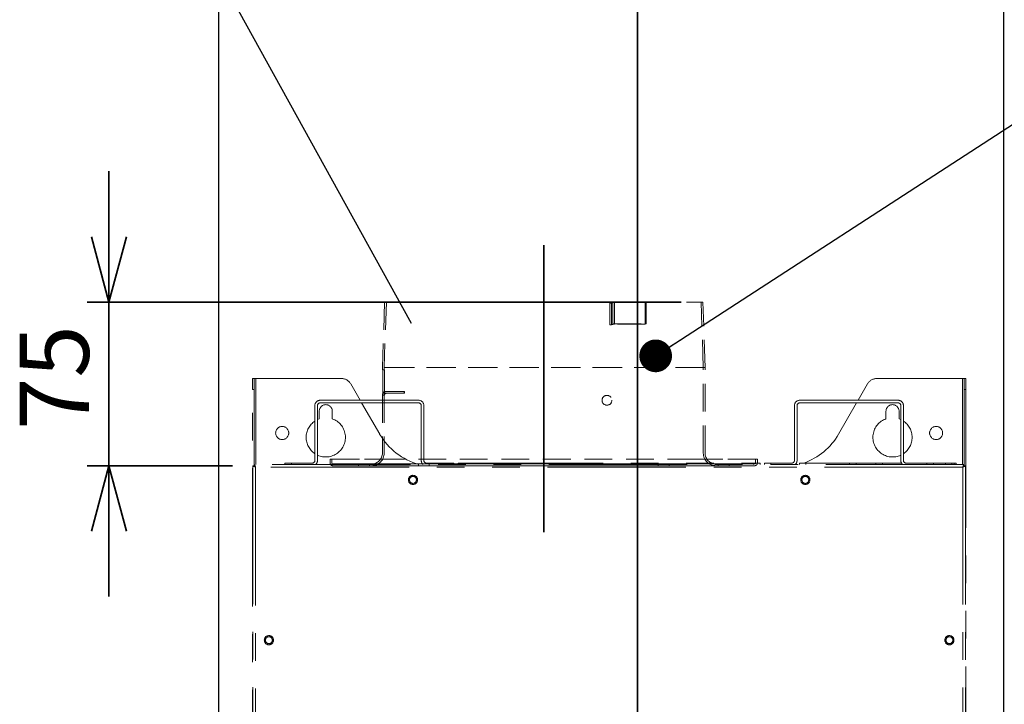
# Model space of a CAD drawing. Units: millimetres. Extents: x 99 to 4234, y 69 to 2909.
# Drawn here: x 2640 to 3092, y 1342 to 1656 of the extents above; entities that cross this region are included whole.
import ezdxf

# ---------------------------------------------------------------- set-up
doc = ezdxf.new("R2010")
doc.units = ezdxf.units.MM
doc.header["$LTSCALE"] = 10
doc.linetypes.add('HIDDEN', pattern=[1.905, 1.27, -0.635])
doc.linetypes.add('PHANTOM', pattern=[12.7, 6.35, -1.27, 1.27, -1.27, 1.27, -1.27])
doc.styles.add('SLDTEXTSTYLE0', font='TXT', dxfattribs={"width": 0.7, "bigfont": 'bigfont'})
doc.styles.get("Standard").update_dxf_attribs({"font": 'txt', "bigfont": 'bigfont'})
doc.dimstyles.new('SLDDIMSTYLE0', dxfattribs={"dimtxt": 0.18, "dimasz": 15, "dimexe": 0, "dimexo": 0.0625, "dimgap": 0, "dimtad": 0, "dimtih": 1, "dimtoh": 1, "dimdec": 0, "dimrnd": 1e-09, "dimzin": 0, "dimdsep": 46, "dimtxsty": 'Standard', "dimblk1": 'DOT', "dimblk2": 'DOT', "dimsah": 1, "dimcen": 0.09, "dimadec": 0, "dimazin": 0, "dimtfac": 15, "dimtdec": 0, "dimtofl": 0, "dimtmove": 0, "dimatfit": 3, "dimldrblk": 'DOT', "dimfxl": 1, "dimfrac": 2, "dimtolj": 1, "dimtzin": 0, "dimarcsym": 0})
doc.dimstyles.new('SLDDIMSTYLE1', dxfattribs={"dimtxt": 36.380208, "dimasz": 30, "dimexe": 0, "dimexo": 0.0625, "dimgap": 9.095052, "dimtad": 3, "dimdec": 1, "dimrnd": 1e-09, "dimzin": 12, "dimdsep": 46, "dimtxsty": 'SLDTEXTSTYLE0', "dimblk1": 'OPEN30', "dimblk2": 'OPEN30', "dimsah": 1, "dimcen": 0.09, "dimadec": 0, "dimazin": 3, "dimtfac": 1, "dimtdec": 1, "dimtmove": 0, "dimatfit": 0, "dimldrblk": 'OPEN30', "dimfxl": 1, "dimfrac": 2, "dimtolj": 1, "dimtzin": 12, "dimarcsym": 0})
doc.dimstyles.new('SLDDIMSTYLE2', dxfattribs={"dimtxt": 36.380208, "dimasz": 30, "dimexe": 0, "dimexo": 0.0625, "dimgap": 9.095052, "dimtad": 3, "dimdec": 1, "dimrnd": 1e-09, "dimzin": 12, "dimdsep": 46, "dimtxsty": 'SLDTEXTSTYLE0', "dimblk1": 'OPEN30', "dimblk2": 'OPEN30', "dimsah": 1, "dimcen": 0.09, "dimadec": 0, "dimazin": 3, "dimtfac": 1, "dimtdec": 1, "dimtofl": 0, "dimtmove": 0, "dimatfit": 3, "dimldrblk": 'OPEN30', "dimfxl": 1, "dimfrac": 2, "dimtolj": 1, "dimtzin": 12, "dimarcsym": 0})
doc.dimstyles.new('SLDDIMSTYLE4', dxfattribs={"dimtxt": 36.380208, "dimasz": 30, "dimexe": 0, "dimexo": 0.0625, "dimgap": 9.095052, "dimtad": 3, "dimdec": 0, "dimrnd": 1e-09, "dimzin": 12, "dimdsep": 46, "dimtxsty": 'SLDTEXTSTYLE0', "dimblk1": 'OPEN30', "dimblk2": 'OPEN30', "dimsah": 1, "dimcen": 0.09, "dimadec": 0, "dimazin": 3, "dimtfac": 1, "dimtdec": 0, "dimtofl": 0, "dimtmove": 0, "dimatfit": 3, "dimldrblk": 'OPEN30', "dimfxl": 1, "dimfrac": 2, "dimtolj": 1, "dimtzin": 12, "dimarcsym": 0})
doc.dimstyles.new('SLDDIMSTYLE5', dxfattribs={"dimtxt": 0.18, "dimasz": 30, "dimexe": 0, "dimexo": 0.0625, "dimgap": 0, "dimtad": 0, "dimtih": 1, "dimtoh": 1, "dimdec": 0, "dimrnd": 1e-09, "dimzin": 0, "dimdsep": 46, "dimtxsty": 'Standard', "dimblk1": 'NONE', "dimblk2": 'NONE', "dimsah": 1, "dimcen": 0.09, "dimadec": 0, "dimazin": 0, "dimtfac": 30, "dimtdec": 0, "dimtofl": 0, "dimtmove": 0, "dimatfit": 3, "dimldrblk": 'NONE', "dimfxl": 1, "dimfrac": 2, "dimtolj": 1, "dimtzin": 0, "dimarcsym": 0})

# ---------------------------------------------------------------- blocks, each defined once
blk = doc.blocks.new('_Open30')
at = {"color": 0, "linetype": 'ByBlock', "lineweight": -2}
for p, q in [((-1, 0.267949), (0, 0)), ((0, 0), (-1, -0.267949)), ((0, 0), (-1, 0))]:
    blk.add_line(p, q, dxfattribs=at)
blk = doc.blocks.new('_D_29')
at = {"color": 179, "linetype": 'Continuous', "lineweight": 35}
for p, q in [((3101.57, 1792.68), (3381.07, 1792.68)), ((3371.07, 1041.41), (3371.07, 1792.68)), ((3215.57, 1041.41), (3381.07, 1041.41))]:
    blk.add_line(p, q, dxfattribs=at)
at = {"color": 179, "linetype": 'Continuous', "lineweight": 35, "xscale": 30, "yscale": 30}
for p, rotation in [((3371.07, 1792.68, 3.58), 90), ((3371.07, 1041.41, 3.58), 270)]:
    blk.add_blockref('_Open30', p, dxfattribs=dict(at, rotation=rotation))
at = {"color": 179, "linetype": 'Continuous', "lineweight": 35, "insert": (3330.14, 1385.3), "char_height": 31.75, "attachment_point": 1, "rotation": 90, "style": 'SLDTEXTSTYLE0'}
blk.add_mtext('751', dxfattribs=at)
blk = doc.blocks.new('_D_30')
at = {"color": 179, "linetype": 'Continuous', "lineweight": 35}
for p, q in [((3098.57, 1841.41), (3454.36, 1841.41)), ((3444.36, 1041.41), (3444.36, 1841.41)), ((3215.57, 1041.41), (3454.36, 1041.41))]:
    blk.add_line(p, q, dxfattribs=at)
at = {"color": 179, "linetype": 'Continuous', "lineweight": 35, "xscale": 30, "yscale": 30}
for p, rotation in [((3444.36, 1841.41, 3.58), 90), ((3444.36, 1041.41, 3.58), 270)]:
    blk.add_blockref('_Open30', p, dxfattribs=dict(at, rotation=rotation))
at = {"color": 179, "linetype": 'Continuous', "lineweight": 35, "char_height": 31.75, "attachment_point": 1, "rotation": 90, "style": 'SLDTEXTSTYLE0'}
for s, insert in [('～1050', (3403.43, 1409.66)), ('800', (3403.43, 1346.16))]:
    blk.add_mtext(s, dxfattribs=dict(at, insert=insert))
blk = doc.blocks.new('_D_33')
at = {"color": 179, "linetype": 'Continuous', "lineweight": 35}
for p, q in [((2681.08, 1526.48), (2681.08, 1586.48)), ((2943.57, 1526.48), (2671.08, 1526.48)), ((2681.08, 1526.48), (2681.08, 1451.48)), ((2737.72, 1451.48), (2671.08, 1451.48)), ((2681.08, 1451.48), (2681.08, 1391.48))]:
    blk.add_line(p, q, dxfattribs=at)
at = {"color": 179, "linetype": 'Continuous', "lineweight": 35, "xscale": 30, "yscale": 30}
for p, rotation in [((2681.08, 1526.48, 3.58), 270), ((2681.08, 1451.48, 3.58), 90)]:
    blk.add_blockref('_Open30', p, dxfattribs=dict(at, rotation=rotation))
at = {"color": 179, "linetype": 'Continuous', "lineweight": 35, "insert": (2640.15, 1467.82), "char_height": 31.75, "attachment_point": 1, "rotation": 90, "style": 'SLDTEXTSTYLE0'}
blk.add_mtext('75', dxfattribs=at)
blk = doc.blocks.new('_None')
blk = doc.blocks.new('_Dot')
at = {"color": 0, "linetype": 'ByBlock', "lineweight": -2}
blk.add_line((-0.5, 0), (-1, 0), dxfattribs=at)
at = {"color": 0, "linetype": 'ByBlock', "const_width": 0.5}
blk.add_lwpolyline([(-0.25, 0, 1), (0.25, 0, 1)], format="xyb", close=True, dxfattribs=at)

msp = doc.modelspace()

# ---------------------------------------------------------------- linework, layer by layer
at = {"color": 179, "linetype": 'Continuous', "lineweight": 35}
for p, q in [((2923.63, 1854.07), (2923.63, 1007.62)), ((2880.57, 1552.61), (2880.57, 1421.07))]:
    msp.add_line(p, q, dxfattribs=at)
at = {"color": 7, "linetype": 'Continuous', "lineweight": 25}
for p, q in [((2731.57, 1121.52), (2731.57, 1792.68)), ((3091.57, 1121.52), (3091.57, 1792.68))]:
    msp.add_line(p, q, dxfattribs=at)
at = {"color": 7, "linetype": 'HIDDEN', "lineweight": 18}
for p, q in [((2807.57, 1526.49), (2806.57, 1496.48)), ((2808.37, 1526.49), (2807.37, 1496.47)), ((2807.56, 1526.48), (2808.37, 1526.46)), ((2910.84, 1526.09), (2911.52, 1526.27)), ((2911.63, 1526.08), (2910.84, 1526.09)), ((2910.84, 1516.09), (2910.84, 1526.09)), ((2912.21, 1526.46), (2911.52, 1526.27)), ((2911.63, 1526.08), (2912.32, 1526.27)), ((2911.64, 1516.08), (2911.63, 1526.08)), ((2912.21, 1526.46), (2912.22, 1516.46)), ((2912.32, 1526.27), (2913.01, 1526.45)), ((2913, 1516.46), (2913, 1526.46)), ((2927.57, 1526.48), (2927.05, 1526.46)), ((2927.57, 1516.48), (2927.57, 1526.48)), ((2952.76, 1526.46), (2953.58, 1526.48)), ((2953.77, 1496.47), (2952.77, 1526.49)), ((2954.57, 1496.48), (2953.57, 1526.49)), ((2911.53, 1516.27), (2910.84, 1516.09)), ((2911.64, 1516.08), (2910.84, 1516.09)), ((2912.22, 1516.46), (2911.53, 1516.27)), ((2912.32, 1516.27), (2911.64, 1516.08)), ((2912.22, 1516.46), (2912.57, 1516.48)), ((2913.01, 1516.45), (2912.32, 1516.27)), ((2927.05, 1516.46), (2927.57, 1516.48)), ((2954.57, 1496.48), (2806.57, 1496.48)), ((2806.57, 1496.48), (2806.57, 1495.48)), ((2806.74, 1495.48), (2806.57, 1495.48)), ((2806.74, 1483.88), (2806.74, 1495.48)), ((2806.74, 1495.48), (2807.53, 1495.48)), ((2953.77, 1496.47), (2807.37, 1496.47)), ((2807.37, 1496.47), (2807.37, 1495.48)), ((2807.53, 1495.48), (2807.37, 1495.48)), ((2807.53, 1495.48), (2807.53, 1483.88)), ((2953.77, 1457.28), (2953.77, 1496.47)), ((2954.57, 1457.28), (2954.57, 1496.48)), ((2806.57, 1483.88), (2806.57, 1457.28)), ((2806.74, 1483.88), (2807.53, 1483.88)), ((2807.37, 1483.88), (2807.37, 1457.28)), ((2808.33, 1485.48), (2816.71, 1485.48)), ((2816.71, 1484.68), (2808.33, 1484.68)), ((2816.71, 1485.48), (2816.57, 1485.48)), ((2816.57, 1485.48), (2816.57, 1484.68)), ((2816.71, 1484.68), (2816.57, 1484.68)), ((2816.71, 1484.68), (2816.71, 1485.48)), ((2811.07, 1454.48), (2782.57, 1454.48)), ((2782.57, 1454.48), (2782.57, 1452.68)), ((2782.57, 1454.48), (2811.07, 1454.48)), ((2783.37, 1454.48), (2783.37, 1452.68)), ((2811.07, 1454.48), (2783.37, 1454.48)), ((2783.37, 1454.48), (2811.07, 1454.48)), ((2800.57, 1452.28), (2795.57, 1452.28)), ((2800.57, 1452.28), (2795.57, 1452.28)), ((2795.57, 1452.28), (2795.57, 1451.48)), ((2795.57, 1452.28), (2795.57, 1451.48)), ((2795.57, 1451.48), (2800.57, 1451.48)), ((2795.57, 1451.48), (2800.57, 1451.48)), ((2800.57, 1451.48), (2800.57, 1452.28)), ((2800.57, 1451.48), (2800.57, 1452.28)), ((2950.07, 1454.48), (2811.07, 1454.48)), ((2811.07, 1452.28), (2950.07, 1452.28)), ((2811.07, 1451.48), (2950.07, 1451.48)), ((2828.07, 1452.28), (2823.07, 1452.28)), ((2828.07, 1452.28), (2823.07, 1452.28)), ((2823.07, 1452.28), (2823.07, 1451.48)), ((2823.07, 1452.28), (2823.07, 1451.48)), ((2823.07, 1451.48), (2828.07, 1451.48)), ((2823.07, 1451.48), (2828.07, 1451.48)), ((2828.07, 1451.48), (2828.07, 1452.28)), ((2828.07, 1451.48), (2828.07, 1452.28)), ((2938.07, 1452.28), (2933.07, 1452.28)), ((2938.07, 1452.28), (2933.07, 1452.28)), ((2933.07, 1452.28), (2933.07, 1451.48)), ((2933.07, 1452.28), (2933.07, 1451.48)), ((2933.07, 1451.48), (2938.07, 1451.48)), ((2933.07, 1451.48), (2938.07, 1451.48)), ((2938.07, 1451.48), (2938.07, 1452.28)), ((2938.07, 1451.48), (2938.07, 1452.28)), ((2978.57, 1454.48), (2950.07, 1454.48)), ((2977.77, 1454.48), (2950.07, 1454.48)), ((2950.07, 1454.48), (2977.77, 1454.48)), ((2950.07, 1454.48), (2978.57, 1454.48)), ((2965.57, 1452.28), (2960.57, 1452.28)), ((2965.57, 1452.28), (2960.57, 1452.28)), ((2960.57, 1452.28), (2960.57, 1451.48)), ((2960.57, 1452.28), (2960.57, 1451.48)), ((2960.57, 1451.48), (2965.57, 1451.48)), ((2960.57, 1451.48), (2965.57, 1451.48)), ((2965.57, 1451.48), (2965.57, 1452.28)), ((2965.57, 1451.48), (2965.57, 1452.28)), ((2977.77, 1452.68), (2977.77, 1454.48)), ((2978.57, 1452.68), (2978.57, 1454.48))]:
    msp.add_line(p, q, dxfattribs=at)
at = {"color": 7, "linetype": 'PHANTOM', "lineweight": 18}
for p, q in [((2747.72, 1491.48), (2746.92, 1491.48)), ((2746.92, 1486.48), (2746.92, 1491.48)), ((2747.72, 1486.48), (2747.72, 1491.48)), ((2747.72, 1491.48), (2748.52, 1491.48)), ((2787.68, 1491.48), (2748.52, 1491.48)), ((3072.62, 1491.48), (3033.45, 1491.48)), ((3073.42, 1491.48), (3072.62, 1491.48)), ((3074.22, 1491.48), (3073.42, 1491.48)), ((3073.42, 1491.48), (3073.42, 1486.48)), ((3074.22, 1491.48), (3074.22, 1486.48)), ((2746.92, 1132.87), (2746.92, 1486.48)), ((2746.92, 1486.48), (2747.72, 1486.48)), ((2747.72, 1452.08), (2747.72, 1486.48)), ((2796.34, 1481.48), (2792.01, 1488.98)), ((3024.79, 1481.48), (3029.12, 1488.98)), ((3073.42, 1452.08), (3073.42, 1486.48)), ((3073.42, 1486.48), (3074.22, 1486.48)), ((3074.22, 1486.48), (3074.22, 1132.87)), ((2775.57, 1479.08), (2775.57, 1453.88)), ((2776.77, 1479.08), (2776.77, 1453.88)), ((2777.97, 1481.48), (2823.17, 1481.48)), ((2823.17, 1480.28), (2777.97, 1480.28)), ((2805.29, 1465.98), (2797.03, 1480.28)), ((2824.37, 1453.88), (2824.37, 1479.08)), ((2825.57, 1453.88), (2825.57, 1479.08)), ((2995.57, 1479.08), (2995.57, 1453.88)), ((2996.77, 1479.08), (2996.77, 1453.88)), ((2997.97, 1481.48), (3043.17, 1481.48)), ((3043.17, 1480.28), (2997.97, 1480.28)), ((3015.84, 1465.98), (3024.1, 1480.28)), ((3044.37, 1453.88), (3044.37, 1479.08)), ((3045.57, 1453.88), (3045.57, 1479.08)), ((2776.77, 1472.64), (2777.57, 1472.97)), ((2777.57, 1472.97), (2777.57, 1476.48)), ((2783.57, 1476.48), (2783.57, 1472.97)), ((3037.57, 1472.97), (3037.57, 1476.48)), ((3043.57, 1476.48), (3043.57, 1472.97)), ((3043.57, 1472.97), (3044.37, 1472.64)), ((2747.12, 1451.48), (2747.72, 1451.48)), ((2747.12, 1451.48), (2747.12, 1133.88)), ((2747.72, 1452.08), (2747.72, 1451.48)), ((3073.42, 1452.08), (2747.72, 1452.08)), ((2748.18, 1450.97), (2748.22, 1451.02)), ((3072.82, 1450.88), (2748.32, 1450.88)), ((2748.32, 1450.88), (2748.32, 1133.88)), ((2761.77, 1452.68), (2764.77, 1452.68)), ((2761.77, 1452.68), (2761.77, 1452.08)), ((2764.77, 1452.68), (2774.37, 1452.68)), ((2826.77, 1452.68), (2836.37, 1452.68)), ((2836.37, 1452.68), (2839.37, 1452.68)), ((2839.37, 1452.08), (2839.37, 1452.68)), ((2841.27, 1452.58), (2841.27, 1452.08)), ((2841.27, 1452.58), (2844.27, 1452.58)), ((2844.27, 1452.58), (2976.86, 1452.58)), ((2976.86, 1452.58), (2979.86, 1452.58)), ((2979.86, 1452.08), (2979.86, 1452.58)), ((2981.77, 1452.68), (2984.77, 1452.68)), ((2981.77, 1452.68), (2981.77, 1452.08)), ((2984.77, 1452.68), (2994.37, 1452.68)), ((2997.83, 1452.08), (2997.83, 1452.68)), ((3000.8, 1452.68), (2997.83, 1452.68)), ((3000.8, 1452.08), (3000.8, 1452.68)), ((3020.9, 1452.68), (3000.8, 1452.68)), ((3020.9, 1452.08), (3020.9, 1452.68)), ((3023.93, 1452.68), (3020.9, 1452.68)), ((3023.93, 1452.08), (3023.93, 1452.68)), ((3023.93, 1452.68), (3023.95, 1452.68)), ((3023.95, 1452.68), (3023.95, 1452.08)), ((3023.95, 1452.68), (3032.93, 1452.68)), ((3032.93, 1452.08), (3032.93, 1452.68)), ((3035.9, 1452.68), (3032.93, 1452.68)), ((3035.9, 1452.08), (3035.9, 1452.68)), ((3044.69, 1452.68), (3035.9, 1452.68)), ((3046.77, 1452.68), (3056.37, 1452.68)), ((3056.37, 1452.68), (3059.37, 1452.68)), ((3064.8, 1452.68), (3059.37, 1452.68)), ((3059.37, 1452.08), (3059.37, 1452.68)), ((3064.8, 1452.08), (3064.8, 1452.68)), ((3067.83, 1452.68), (3064.8, 1452.68)), ((3067.83, 1452.08), (3067.83, 1452.68)), ((3068.8, 1452.68), (3067.83, 1452.68)), ((3068.8, 1452.08), (3068.8, 1452.68)), ((3068.86, 1452.68), (3068.8, 1452.68)), ((3068.86, 1452.08), (3068.86, 1452.68)), ((3069.83, 1452.68), (3068.86, 1452.68)), ((3069.83, 1452.08), (3069.83, 1452.68)), ((3072.82, 1133.88), (3072.82, 1450.88)), ((3072.91, 1451.02), (3072.95, 1450.97)), ((3073.42, 1452.08), (3073.42, 1451.48)), ((3073.42, 1451.48), (3074.02, 1451.48)), ((3074.02, 1133.88), (3074.02, 1451.48))]:
    msp.add_line(p, q, dxfattribs=at)
at = {"color": 8, "linetype": 'PHANTOM', "lineweight": 18}
for p, q in [((2748.52, 1491.48), (2748.52, 1452.08)), ((3072.62, 1452.08), (3072.62, 1491.48)), ((2764.77, 1452.08), (2764.77, 1452.68)), ((2836.37, 1452.68), (2836.37, 1452.08)), ((2844.27, 1452.58), (2844.27, 1452.08)), ((2976.86, 1452.58), (2976.86, 1452.08)), ((2984.77, 1452.08), (2984.77, 1452.68)), ((3056.37, 1452.68), (3056.37, 1452.08))]:
    msp.add_line(p, q, dxfattribs=at)
at = {"color": 7, "linetype": 'HIDDEN', "lineweight": 18, "flags": 128}
msp.add_lwpolyline([(2927.05, 1526.46), (2927.05, 1523.48), (2927.05, 1520.5), (2927.05, 1516.46)], dxfattribs=at)
at = {"color": 7, "linetype": 'HIDDEN', "lineweight": 18}
msp.add_circle((2909.57, 1481.48), 2.25, dxfattribs=at)
msp.add_circle((2909.57, 1481.48), 2.25, dxfattribs=at)
msp.add_circle((2909.57, 1481.48), 2.25, dxfattribs=at)
msp.add_circle((2909.57, 1481.48), 2.25, dxfattribs=at)
at = {"color": 7, "linetype": 'PHANTOM', "lineweight": 18}
for centre, radius in [((2760.57, 1466.48), 3), ((3060.57, 1466.48), 3), ((2820.57, 1444.98), 2.1), ((2820.57, 1444.98), 1.6), ((3000.57, 1444.98), 2.1), ((3000.57, 1444.98), 1.6), ((2754.47, 1371.48), 2.1), ((3066.67, 1371.48), 2.1), ((2754.47, 1371.48), 1.6), ((3066.67, 1371.48), 1.6)]:
    msp.add_circle(centre, radius, dxfattribs=at)
for centre, radius, start, end in [((2787.68, 1486.48), 5, 30, 90), ((3033.45, 1486.48), 5, 90, 150), ((2777.97, 1479.08), 2.4, 90, 180), ((2777.97, 1479.08), 1.2, 90, 180), ((2780.57, 1476.48), 3, 0, 180), ((2823.17, 1479.08), 2.4, 0, 90), ((2823.17, 1479.08), 1.2, 0, 90), ((2997.97, 1479.08), 2.4, 90, 180), ((2997.97, 1479.08), 1.2, 90, 180), ((3040.57, 1476.48), 3, 0, 180), ((3043.17, 1479.08), 2.4, 0, 90), ((3043.17, 1479.08), 1.2, 0, 90), ((2780.57, 1464.48), 9, 245.025, 70.5288), ((3040.57, 1464.48), 9, 109.4712, 294.975), ((2780.57, 1464.48), 9, 123.749, 236.251), ((3040.57, 1464.48), 9, 303.749, 56.251), ((2831.27, 1480.98), 30, 210, 254.4364), ((2989.86, 1480.98), 30, 289.3809, 330), ((2774.37, 1453.88), 1.2, 270, 0), ((2774.37, 1453.88), 2.4, 311.4096, 0), ((2826.77, 1453.88), 2.4, 180, 228.5904), ((2826.77, 1453.88), 1.2, 180, 270), ((2994.37, 1453.88), 1.2, 270, 0), ((2994.37, 1453.88), 2.4, 311.4096, 0), ((3046.77, 1453.88), 2.4, 180, 228.5904), ((3046.77, 1453.88), 1.2, 180, 270)]:
    msp.add_arc(centre, radius, start, end, dxfattribs=at)
at = {"color": 7, "linetype": 'HIDDEN', "lineweight": 18}
for centre, radius, start, end in [((2808.17, 1483.88), 1.6, 90, 180), ((2808.17, 1483.88), 0.8, 90, 180), ((2801.57, 1457.28), 5, 270, 0), ((2801.57, 1457.28), 5.8, 270, 0), ((2959.57, 1457.28), 5.8, 180, 270), ((2959.57, 1457.28), 5, 180, 270), ((2783.77, 1452.68), 1.2, 180, 270), ((2783.77, 1452.68), 1.2, 180, 270), ((2783.77, 1452.68), 0.4, 180, 270), ((2783.77, 1452.68), 0.4, 180, 270), ((2977.37, 1452.68), 1.2, 270, 0), ((2977.37, 1452.68), 0.4, 270, 0), ((2977.37, 1452.68), 0.4, 270, 0), ((2977.37, 1452.68), 1.2, 270, 0)]:
    msp.add_arc(centre, radius, start, end, dxfattribs=at)
for points, knots in [([(2880.57, 1526.48), (2879.55, 1526.48), (2876.49, 1526.48), (2871.39, 1526.48), (2865.35, 1526.48), (2859.44, 1526.48), (2853.65, 1526.48), (2847.99, 1526.48), (2842.58, 1526.48), (2837.48, 1526.48), (2832.73, 1526.48), (2828.3, 1526.48), (2824.25, 1526.48), (2820.57, 1526.48), (2817.31, 1526.48), (2814.49, 1526.48), (2812.12, 1526.48), (2810.23, 1526.48), (2808.8, 1526.48), (2807.92, 1526.48), (2807.52, 1526.48), (2807.65, 1526.48), (2807.63, 1526.48), (2808.27, 1526.48), (2809.38, 1526.48), (2811, 1526.48), (2813.1, 1526.48), (2815.67, 1526.48), (2818.68, 1526.48), (2822.13, 1526.48), (2825.98, 1526.48), (2830.24, 1526.48), (2834.91, 1526.48), (2839.9, 1526.48), (2845.13, 1526.48), (2850.56, 1526.48), (2856.2, 1526.48), (2863.03, 1526.48), (2871.17, 1526.48), (2877.42, 1526.48), (2880.57, 1526.48)], [0, 0, 0, 0, 0.013333, 0.040018, 0.066892, 0.093355, 0.119818, 0.14705, 0.174282, 0.200654, 0.227209, 0.25358, 0.280135, 0.306506, 0.333061, 0.359432, 0.385987, 0.41245, 0.438913, 0.466145, 0.493377, 0.500016, 0.519748, 0.546303, 0.572675, 0.59923, 0.625601, 0.652156, 0.678527, 0.705082, 0.731545, 0.758008, 0.78524, 0.812472, 0.838843, 0.865398, 0.89177, 0.918324, 0.958825, 1, 1, 1, 1]), ([(2880.57, 1526.46), (2879.55, 1526.46), (2876.49, 1526.46), (2871.39, 1526.46), (2865.38, 1526.46), (2859.51, 1526.46), (2853.78, 1526.46), (2848.2, 1526.46), (2842.85, 1526.46), (2837.81, 1526.46), (2833.13, 1526.46), (2828.76, 1526.46), (2824.75, 1526.46), (2821.13, 1526.46), (2817.92, 1526.46), (2815.14, 1526.46), (2812.81, 1526.46), (2810.96, 1526.46), (2809.56, 1526.46), (2808.7, 1526.46), (2808.32, 1526.46), (2808.45, 1526.46), (2808.43, 1526.46), (2809.08, 1526.46), (2810.2, 1526.46), (2811.81, 1526.46), (2813.91, 1526.46), (2816.46, 1526.46), (2819.45, 1526.46), (2822.86, 1526.46), (2826.68, 1526.46), (2830.87, 1526.46), (2835.41, 1526.46), (2840.3, 1526.46), (2845.52, 1526.46), (2850.99, 1526.46), (2856.63, 1526.46), (2863.36, 1526.46), (2871.36, 1526.46), (2877.48, 1526.46), (2880.57, 1526.46)], [0, 0, 0, 0, 0.013481, 0.040462, 0.067638, 0.094101, 0.120564, 0.147796, 0.175028, 0.2014, 0.227955, 0.254326, 0.280881, 0.307252, 0.333807, 0.360178, 0.386733, 0.413196, 0.439659, 0.466891, 0.494122, 0.500015, 0.520494, 0.547049, 0.573421, 0.599975, 0.626347, 0.652901, 0.679273, 0.705828, 0.732199, 0.758754, 0.785217, 0.81168, 0.838911, 0.866143, 0.892515, 0.91907, 0.959207, 1, 1, 1, 1]), ([(2927.57, 1526.48), (2928.34, 1526.48), (2930.65, 1526.48), (2934.27, 1526.48), (2938.23, 1526.48), (2941.77, 1526.48), (2944.88, 1526.48), (2947.54, 1526.48), (2949.73, 1526.48), (2951.46, 1526.48), (2952.68, 1526.48), (2953.45, 1526.48), (2953.48, 1526.48), (2953.65, 1526.48), (2953.33, 1526.48), (2952.56, 1526.48), (2951.23, 1526.48), (2949.44, 1526.48), (2947.17, 1526.48), (2944.45, 1526.48), (2941.27, 1526.48), (2937.69, 1526.48), (2933.7, 1526.48), (2929.35, 1526.48), (2924.66, 1526.48), (2919.62, 1526.48), (2914.25, 1526.48), (2908.64, 1526.48), (2902.88, 1526.48), (2896.33, 1526.48), (2888.87, 1526.48), (2883.35, 1526.48), (2880.57, 1526.48)], [0, 0, 0, 0, 0.0171524, 0.0514798, 0.0860513, 0.1199766, 0.1541374, 0.1880623, 0.2222227, 0.2561476, 0.290308, 0.3243506, 0.3567946, 0.3583931, 0.3934247, 0.4284563, 0.4623813, 0.4965419, 0.5304668, 0.5646273, 0.5985522, 0.6327126, 0.6666375, 0.7007979, 0.7348405, 0.7688831, 0.8039146, 0.8389462, 0.8728714, 0.9070321, 0.9532158, 1, 1, 1, 1]), ([(2880.57, 1526.48), (2881.59, 1526.48), (2884.64, 1526.48), (2889.75, 1526.48), (2896.68, 1526.48), (2904.42, 1526.48), (2909.84, 1526.48), (2912.57, 1526.48)], [0, 0, 0, 0, 0.092323, 0.277092, 0.463174, 0.72959, 1, 1, 1, 1]), ([(2927.05, 1526.46), (2927.82, 1526.46), (2930.14, 1526.46), (2933.75, 1526.46), (2937.69, 1526.46), (2941.2, 1526.46), (2944.25, 1526.46), (2946.87, 1526.46), (2949.03, 1526.46), (2950.73, 1526.46), (2951.91, 1526.46), (2952.66, 1526.46), (2952.68, 1526.46), (2952.84, 1526.46), (2952.51, 1526.46), (2951.74, 1526.46), (2950.41, 1526.46), (2948.63, 1526.46), (2946.37, 1526.46), (2943.66, 1526.46), (2940.51, 1526.46), (2936.96, 1526.46), (2933, 1526.46), (2928.69, 1526.46), (2924.04, 1526.46), (2919.1, 1526.46), (2913.88, 1526.46), (2908.39, 1526.46), (2902.64, 1526.46), (2896.07, 1526.46), (2888.7, 1526.46), (2883.29, 1526.46), (2880.57, 1526.46)], [0, 0, 0, 0, 0.017342, 0.052051, 0.087011, 0.120936, 0.155097, 0.189022, 0.223183, 0.257107, 0.291268, 0.32531, 0.356794, 0.359353, 0.394384, 0.429416, 0.463341, 0.497501, 0.531426, 0.565587, 0.599512, 0.633672, 0.667597, 0.701757, 0.735682, 0.769843, 0.803885, 0.837928, 0.872959, 0.907991, 0.953704, 1, 1, 1, 1]), ([(2880.57, 1526.46), (2881.59, 1526.46), (2884.64, 1526.46), (2889.75, 1526.46), (2896.62, 1526.46), (2904.23, 1526.46), (2909.54, 1526.46), (2912.21, 1526.46)], [0, 0, 0, 0, 0.093354, 0.280188, 0.46838, 0.732251, 1, 1, 1, 1]), ([(2912.57, 1526.48), (2912.64, 1526.48), (2912.8, 1526.48), (2912.94, 1526.47), (2912.98, 1526.46), (2913.03, 1526.46), (2913.02, 1526.45), (2913.01, 1526.45)], [0, 0, 0, 0, 0.268351, 0.536703, 0.704872, 0.805054, 1, 1, 1, 1]), ([(2927.05, 1516.46), (2926.28, 1516.46), (2923.96, 1516.46), (2919.13, 1516.46), (2914.8, 1516.46), (2912.22, 1516.46)], [0, 0, 0, 0, 0.168915, 0.50696, 1, 1, 1, 1]), ([(2912.57, 1516.48), (2913.46, 1516.48), (2916.13, 1516.48), (2921.29, 1516.48), (2925.22, 1516.48), (2927.57, 1516.48)], [0, 0, 0, 0, 0.167046, 0.501347, 1, 1, 1, 1]), ([(2913.01, 1516.45), (2913.01, 1516.46), (2913.02, 1516.46), (2912.92, 1516.47), (2912.76, 1516.48), (2912.62, 1516.48), (2912.57, 1516.48)], [0, 0, 0, 0, 0.268351, 0.536703, 0.805054, 1, 1, 1, 1]), ([(2806.74, 1483.88), (2806.75, 1484.06), (2806.79, 1484.42), (2807.06, 1484.9), (2807.47, 1485.27), (2807.89, 1485.44), (2808.19, 1485.48), (2808.3, 1485.48), (2808.33, 1485.48)], [0, 0, 0, 0, 0.214659, 0.429318, 0.643976, 0.858635, 0.964312, 1, 1, 1, 1]), ([(2808.33, 1485.48), (2808.3, 1485.48), (2808.09, 1485.48), (2807.71, 1485.39), (2807.25, 1485.1), (2806.91, 1484.67), (2806.75, 1484.24), (2806.74, 1483.97), (2806.74, 1483.88)], [0, 0, 0, 0, 0.035688, 0.250347, 0.465006, 0.679665, 0.894324, 1, 1, 1, 1]), ([(2807.53, 1483.88), (2807.54, 1483.97), (2807.56, 1484.15), (2807.7, 1484.39), (2807.9, 1484.57), (2808.11, 1484.66), (2808.26, 1484.68), (2808.32, 1484.68), (2808.33, 1484.68)], [0, 0, 0, 0, 0.214659, 0.429318, 0.643976, 0.858635, 0.964312, 1, 1, 1, 1]), ([(2808.33, 1484.68), (2808.32, 1484.68), (2808.21, 1484.68), (2808.02, 1484.64), (2807.79, 1484.49), (2807.62, 1484.28), (2807.54, 1484.06), (2807.54, 1483.93), (2807.53, 1483.88)], [0, 0, 0, 0, 0.035688, 0.250347, 0.465006, 0.679665, 0.894324, 1, 1, 1, 1]), ([(2783.77, 1452.28), (2783.81, 1452.28), (2783.89, 1452.28), (2784.54, 1452.28), (2785.53, 1452.28), (2786.79, 1452.28), (2788.66, 1452.28), (2791.03, 1452.28), (2793.82, 1452.28), (2796.09, 1452.28), (2798.49, 1452.28), (2801.77, 1452.28), (2805.97, 1452.28), (2809.4, 1452.28), (2811.07, 1452.28)], [0, 0, 0, 0, 0.077656, 0.157721, 0.240041, 0.304387, 0.368745, 0.500012, 0.565727, 0.631454, 0.6958, 0.760158, 0.883566, 1, 1, 1, 1]), ([(2811.07, 1452.28), (2809.96, 1452.28), (2807.7, 1452.28), (2804.32, 1452.28), (2801.23, 1452.28), (2798.49, 1452.28), (2795.28, 1452.28), (2792.36, 1452.28), (2789.84, 1452.28), (2788.19, 1452.28), (2786.78, 1452.28), (2785.3, 1452.28), (2784.04, 1452.28), (2783.86, 1452.28), (2783.77, 1452.28)], [0, 0, 0, 0, 0.077656, 0.157721, 0.240041, 0.304387, 0.368745, 0.500012, 0.565727, 0.631454, 0.6958, 0.760158, 0.883566, 1, 1, 1, 1]), ([(2783.77, 1451.48), (2783.81, 1451.48), (2783.89, 1451.48), (2784.54, 1451.48), (2785.53, 1451.48), (2786.79, 1451.48), (2788.66, 1451.48), (2791.03, 1451.48), (2793.82, 1451.48), (2796.09, 1451.48), (2798.49, 1451.48), (2801.77, 1451.48), (2805.97, 1451.48), (2809.4, 1451.48), (2811.07, 1451.48)], [0, 0, 0, 0, 0.077656, 0.157721, 0.240041, 0.304387, 0.368745, 0.500012, 0.565727, 0.631454, 0.6958, 0.760158, 0.883566, 1, 1, 1, 1]), ([(2811.07, 1451.48), (2809.96, 1451.48), (2807.7, 1451.48), (2804.32, 1451.48), (2801.23, 1451.48), (2798.49, 1451.48), (2795.28, 1451.48), (2792.36, 1451.48), (2789.84, 1451.48), (2788.19, 1451.48), (2786.78, 1451.48), (2785.3, 1451.48), (2784.04, 1451.48), (2783.86, 1451.48), (2783.77, 1451.48)], [0, 0, 0, 0, 0.077656, 0.157721, 0.240041, 0.304387, 0.368745, 0.500012, 0.565727, 0.631454, 0.6958, 0.760158, 0.883566, 1, 1, 1, 1]), ([(2880.57, 1452.28), (2878.16, 1452.28), (2873.34, 1452.28), (2866.06, 1452.28), (2858.73, 1452.28), (2851.39, 1452.28), (2844.18, 1452.28), (2837.24, 1452.28), (2830.67, 1452.28), (2824.61, 1452.28), (2819.14, 1452.28), (2814.34, 1452.28), (2810.29, 1452.28), (2807.01, 1452.28), (2804.51, 1452.28), (2802.79, 1452.28), (2801.79, 1452.28), (2801.46, 1452.28), (2801.79, 1452.28), (2802.79, 1452.28), (2804.51, 1452.28), (2807.01, 1452.28), (2810.29, 1452.28), (2814.34, 1452.28), (2819.14, 1452.28), (2824.61, 1452.28), (2830.67, 1452.28), (2837.24, 1452.28), (2844.18, 1452.28), (2851.39, 1452.28), (2858.73, 1452.28), (2866.06, 1452.28), (2873.34, 1452.28), (2878.16, 1452.28), (2880.57, 1452.28)], [0, 0, 0, 0, 0.029124, 0.058249, 0.088734, 0.119994, 0.151901, 0.184313, 0.217069, 0.25, 0.282931, 0.315687, 0.348099, 0.380006, 0.411266, 0.441751, 0.470875, 0.5, 0.529123, 0.558249, 0.588734, 0.619994, 0.651901, 0.684313, 0.717069, 0.75, 0.782931, 0.815687, 0.848099, 0.880006, 0.911266, 0.941751, 0.970875, 1, 1, 1, 1]), ([(2880.57, 1451.48), (2878.16, 1451.48), (2873.34, 1451.48), (2866.06, 1451.48), (2858.73, 1451.48), (2851.39, 1451.48), (2844.18, 1451.48), (2837.24, 1451.48), (2830.67, 1451.48), (2824.61, 1451.48), (2819.14, 1451.48), (2814.34, 1451.48), (2810.29, 1451.48), (2807.01, 1451.48), (2804.51, 1451.48), (2802.79, 1451.48), (2801.79, 1451.48), (2801.46, 1451.48), (2801.79, 1451.48), (2802.79, 1451.48), (2804.51, 1451.48), (2807.01, 1451.48), (2810.29, 1451.48), (2814.34, 1451.48), (2819.14, 1451.48), (2824.61, 1451.48), (2830.67, 1451.48), (2837.24, 1451.48), (2844.18, 1451.48), (2851.39, 1451.48), (2858.73, 1451.48), (2866.06, 1451.48), (2873.34, 1451.48), (2878.16, 1451.48), (2880.57, 1451.48)], [0, 0, 0, 0, 0.029124, 0.058249, 0.088734, 0.119994, 0.151901, 0.184313, 0.217069, 0.25, 0.282931, 0.315687, 0.348099, 0.380006, 0.411266, 0.441751, 0.470875, 0.5, 0.529123, 0.558249, 0.588734, 0.619994, 0.651901, 0.684313, 0.717069, 0.75, 0.782931, 0.815687, 0.848099, 0.880006, 0.911266, 0.941751, 0.970875, 1, 1, 1, 1]), ([(2880.57, 1452.28), (2882.98, 1452.28), (2887.79, 1452.28), (2895.07, 1452.28), (2902.4, 1452.28), (2909.74, 1452.28), (2916.95, 1452.28), (2923.9, 1452.28), (2930.46, 1452.28), (2936.53, 1452.28), (2942, 1452.28), (2946.79, 1452.28), (2950.84, 1452.28), (2954.12, 1452.28), (2956.62, 1452.28), (2958.34, 1452.28), (2959.35, 1452.28), (2959.68, 1452.28), (2959.35, 1452.28), (2958.34, 1452.28), (2956.62, 1452.28), (2954.12, 1452.28), (2950.84, 1452.28), (2946.79, 1452.28), (2942, 1452.28), (2936.53, 1452.28), (2930.46, 1452.28), (2923.9, 1452.28), (2916.95, 1452.28), (2909.74, 1452.28), (2902.4, 1452.28), (2895.07, 1452.28), (2887.79, 1452.28), (2882.98, 1452.28), (2880.57, 1452.28)], [0, 0, 0, 0, 0.029124, 0.058249, 0.088734, 0.119994, 0.151901, 0.184313, 0.217069, 0.25, 0.282931, 0.315687, 0.348099, 0.380006, 0.411266, 0.441751, 0.470875, 0.5, 0.529123, 0.558249, 0.588734, 0.619994, 0.651901, 0.684313, 0.717069, 0.75, 0.782931, 0.815687, 0.848099, 0.880006, 0.911266, 0.941751, 0.970875, 1, 1, 1, 1]), ([(2880.57, 1451.48), (2882.98, 1451.48), (2887.79, 1451.48), (2895.07, 1451.48), (2902.4, 1451.48), (2909.74, 1451.48), (2916.95, 1451.48), (2923.9, 1451.48), (2930.46, 1451.48), (2936.53, 1451.48), (2942, 1451.48), (2946.79, 1451.48), (2950.84, 1451.48), (2954.12, 1451.48), (2956.62, 1451.48), (2958.34, 1451.48), (2959.35, 1451.48), (2959.68, 1451.48), (2959.35, 1451.48), (2958.34, 1451.48), (2956.62, 1451.48), (2954.12, 1451.48), (2950.84, 1451.48), (2946.79, 1451.48), (2942, 1451.48), (2936.53, 1451.48), (2930.46, 1451.48), (2923.9, 1451.48), (2916.95, 1451.48), (2909.74, 1451.48), (2902.4, 1451.48), (2895.07, 1451.48), (2887.79, 1451.48), (2882.98, 1451.48), (2880.57, 1451.48)], [0, 0, 0, 0, 0.029124, 0.058249, 0.088734, 0.119994, 0.151901, 0.184313, 0.217069, 0.25, 0.282931, 0.315687, 0.348099, 0.380006, 0.411266, 0.441751, 0.470875, 0.5, 0.529123, 0.558249, 0.588734, 0.619994, 0.651901, 0.684313, 0.717069, 0.75, 0.782931, 0.815687, 0.848099, 0.880006, 0.911266, 0.941751, 0.970875, 1, 1, 1, 1]), ([(2950.07, 1452.28), (2951.18, 1452.28), (2953.43, 1452.28), (2956.81, 1452.28), (2959.9, 1452.28), (2962.65, 1452.28), (2965.86, 1452.28), (2968.78, 1452.28), (2971.29, 1452.28), (2972.95, 1452.28), (2974.35, 1452.28), (2975.84, 1452.28), (2977.1, 1452.28), (2977.28, 1452.28), (2977.37, 1452.28)], [0, 0, 0, 0, 0.077656, 0.157721, 0.240041, 0.304387, 0.368745, 0.500012, 0.565727, 0.631454, 0.6958, 0.760158, 0.883566, 1, 1, 1, 1]), ([(2977.37, 1452.28), (2977.33, 1452.28), (2977.25, 1452.28), (2976.59, 1452.28), (2975.6, 1452.28), (2974.35, 1452.28), (2972.47, 1452.28), (2970.1, 1452.28), (2967.31, 1452.28), (2965.05, 1452.28), (2962.65, 1452.28), (2959.37, 1452.28), (2955.16, 1452.28), (2951.73, 1452.28), (2950.07, 1452.28)], [0, 0, 0, 0, 0.077656, 0.157721, 0.240041, 0.304387, 0.368745, 0.500012, 0.565727, 0.631454, 0.6958, 0.760158, 0.883566, 1, 1, 1, 1]), ([(2950.07, 1451.48), (2951.18, 1451.48), (2953.43, 1451.48), (2956.81, 1451.48), (2959.9, 1451.48), (2962.65, 1451.48), (2965.86, 1451.48), (2968.78, 1451.48), (2971.29, 1451.48), (2972.95, 1451.48), (2974.35, 1451.48), (2975.84, 1451.48), (2977.1, 1451.48), (2977.28, 1451.48), (2977.37, 1451.48)], [0, 0, 0, 0, 0.077656, 0.157721, 0.240041, 0.304387, 0.368745, 0.500012, 0.565727, 0.631454, 0.6958, 0.760158, 0.883566, 1, 1, 1, 1]), ([(2977.37, 1451.48), (2977.33, 1451.48), (2977.25, 1451.48), (2976.59, 1451.48), (2975.6, 1451.48), (2974.35, 1451.48), (2972.47, 1451.48), (2970.1, 1451.48), (2967.31, 1451.48), (2965.05, 1451.48), (2962.65, 1451.48), (2959.37, 1451.48), (2955.16, 1451.48), (2951.73, 1451.48), (2950.07, 1451.48)], [0, 0, 0, 0, 0.077656, 0.157721, 0.240041, 0.304387, 0.368745, 0.500012, 0.565727, 0.631454, 0.6958, 0.760158, 0.883566, 1, 1, 1, 1])]:
    msp.add_open_spline(points, degree=3, knots=knots, dxfattribs=at)
at = {"color": 7, "linetype": 'PHANTOM', "lineweight": 18}
for points, knots in [([(2748.32, 1450.88), (2748.17, 1450.93), (2747.88, 1451.02), (2747.51, 1451.16), (2747.24, 1451.29), (2747.13, 1451.4), (2747.12, 1451.46), (2747.12, 1451.48)], [0, 0, 0, 0, 0.232624, 0.458031, 0.683433, 0.908834, 1, 1, 1, 1]), ([(2747.72, 1452.08), (2747.76, 1452.07), (2747.86, 1452.04), (2747.99, 1451.8), (2748.13, 1451.47), (2748.24, 1451.14), (2748.3, 1450.94), (2748.32, 1450.88)], [0, 0, 0, 0, 0.232624, 0.458031, 0.683433, 0.908834, 1, 1, 1, 1]), ([(2747.72, 1451.48), (2747.73, 1451.43), (2747.75, 1451.32), (2747.9, 1451.16), (2748.1, 1451.02), (2748.25, 1450.93), (2748.32, 1450.88)], [0, 0, 0, 0, 0.274281, 0.529248, 0.784159, 1, 1, 1, 1]), ([(2747.72, 1451.48), (2747.77, 1451.47), (2747.88, 1451.45), (2748.03, 1451.3), (2748.18, 1451.1), (2748.27, 1450.95), (2748.32, 1450.88)], [0, 0, 0, 0, 0.274281, 0.529248, 0.784159, 1, 1, 1, 1]), ([(3072.82, 1450.88), (3072.86, 1451.03), (3072.96, 1451.32), (3073.09, 1451.69), (3073.23, 1451.96), (3073.34, 1452.07), (3073.4, 1452.08), (3073.42, 1452.08)], [0, 0, 0, 0, 0.232624, 0.458031, 0.683433, 0.908834, 1, 1, 1, 1]), ([(3073.42, 1451.48), (3073.36, 1451.47), (3073.26, 1451.45), (3073.1, 1451.3), (3072.95, 1451.1), (3072.86, 1450.95), (3072.82, 1450.88)], [0, 0, 0, 0, 0.274281, 0.529248, 0.784159, 1, 1, 1, 1]), ([(3073.42, 1451.48), (3073.41, 1451.43), (3073.39, 1451.32), (3073.23, 1451.16), (3073.03, 1451.02), (3072.88, 1450.93), (3072.82, 1450.88)], [0, 0, 0, 0, 0.274281, 0.529248, 0.784159, 1, 1, 1, 1]), ([(3074.02, 1451.48), (3074, 1451.44), (3073.97, 1451.34), (3073.74, 1451.21), (3073.4, 1451.07), (3073.07, 1450.96), (3072.87, 1450.9), (3072.82, 1450.88)], [0, 0, 0, 0, 0.232624, 0.458031, 0.683433, 0.908834, 1, 1, 1, 1])]:
    msp.add_open_spline(points, degree=3, knots=knots, dxfattribs=at)

# ---------------------------------------------------------------- dimensions: what is measured, and where the dimension line sits
at = {"color": 179, "linetype": 'Continuous', "lineweight": 35}
dim = msp.add_linear_dim(base=(3444.36, 1841.41), p1=(3205.57, 1041.41), p2=(3088.57, 1841.41), angle=90, text='<>～1050', dimstyle='SLDDIMSTYLE2', dxfattribs=at)
dim.commit()
dim.dimension.update_dxf_attribs({"geometry": '_D_30', "text_midpoint": (3444.36, 1441.41), "dimtype": 160})
for base, p1, p2, dimstyle, picture, middle in [((3371.07, 1792.68), (3205.57, 1041.41), (3091.57, 1792.68), 'SLDDIMSTYLE4', '_D_29', (3371.07, 1417.05)), ((2681.08, 1451.48), (2953.57, 1526.48), (2747.72, 1451.48), 'SLDDIMSTYLE1', '_D_33', (2681.08, 1488.98))]:
    dim = msp.add_linear_dim(base=base, p1=p1, p2=p2, angle=90, dimstyle=dimstyle, dxfattribs=at)
    dim.commit()
    dim.dimension.update_dxf_attribs({"geometry": picture, "text_midpoint": middle, "dimtype": 160})

# ---------------------------------------------------------------- leaders
at = {"color": 179, "linetype": 'Continuous', "lineweight": 35, "has_arrowhead": 0}
msp.add_leader([(2819.95, 1516.63), (2671.87, 1785)], dimstyle='SLDDIMSTYLE5', dxfattribs=at)
at = {"color": 179, "linetype": 'Continuous', "lineweight": 35}
msp.add_leader([(2931.91, 1501.85), (3152.88, 1645.08)], dimstyle='SLDDIMSTYLE0', dxfattribs=at)

doc.saveas('drawing.dxf')
